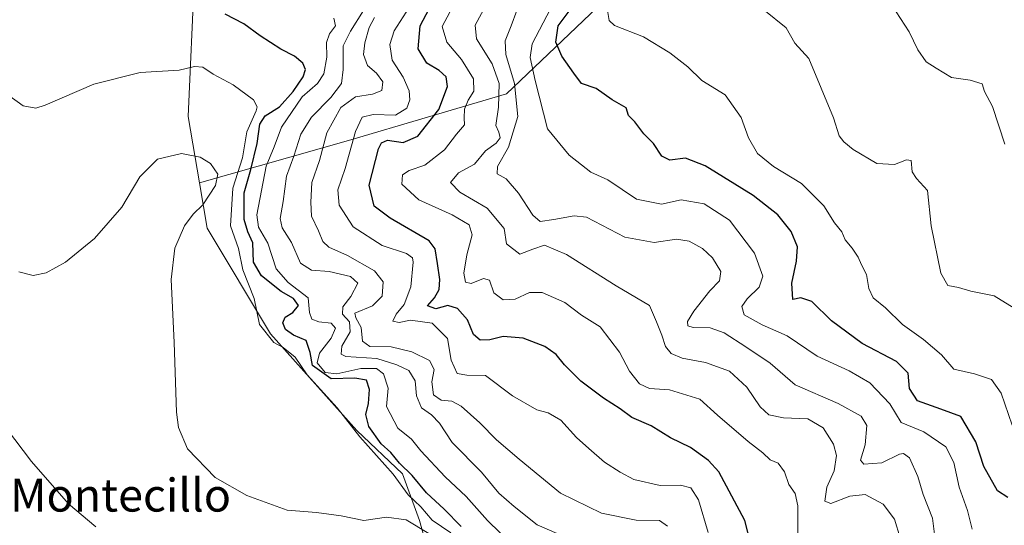
# Model space of a CAD drawing. Units: metres. Extents: x 597895 to 601363, y 4680538 to 4682900.
# Drawn here: x 600123 to 600362, y 4681608 to 4681731 of the extents above; entities that cross this region are included whole.
import ezdxf
from ezdxf.enums import TextEntityAlignment as Align

# ---------------------------------------------------------------- set-up
doc = ezdxf.new("R2010")
doc.units = ezdxf.units.M
doc.header["$MEASUREMENT"] = 0
for name, color, linetype, lineweight in [('Cultivos leñosos CxS', 92, 'Continuous', 0), ('Curva de nivel maestra', 36, 'Continuous', 30), ('Curva de nivel normal', 36, 'Continuous', 0), ('Matorral CxS', 135, 'Continuous', 0), ('Texto cartográfico', 19, 'Continuous', 0)]:
    doc.layers.add(name, color=color, linetype=linetype, lineweight=lineweight)
doc.styles.add('Arial', font='txt', dxfattribs={"height": 0.2})

# ---------------------------------------------------------------- blocks, each defined once
blk = doc.blocks.new('*U162')
at = {"layer": 'Curva de nivel normal', "color": 36, "linetype": 'Continuous', "lineweight": 0}
blk.add_polyline3d([(600206.25, 4681733.32, 365), (600203.03, 4681728.35, 365), (600201.26, 4681724.76, 365), (600201.31, 4681719.04, 365), (600200.84, 4681715.59, 365), (600198.27, 4681712.26, 365), (600193.56, 4681707.47, 365), (600190.98, 4681703.34, 365), (600189.3, 4681698.01, 365), (600187.52, 4681693.11, 365), (600186.75, 4681686.97, 365), (600185.97, 4681682.86, 365), (600186.48, 4681680.58, 365), (600188.7, 4681677.03, 365), (600190.95, 4681672, 365), (600193.63, 4681670.29, 365), (600197.88, 4681669.98, 365), (600203.1, 4681668.76, 365), (600204.83, 4681667.15, 365), (600203.12, 4681663.94, 365), (600201.22, 4681661.46, 365), (600201.13, 4681659.64, 365), (600202.8, 4681657.82, 365), (600202.95, 4681655.36, 365), (600200.94, 4681651.86, 365), (600200.8, 4681649.97, 365), (600201.92, 4681649.41, 365), (600209.44, 4681648.87, 365), (600214.29, 4681647.38, 365), (600217.26, 4681646.02, 365), (600218.75, 4681643.5, 365), (600219.13, 4681639.84, 365), (600220.27, 4681636.96, 365), (600222.7, 4681635.25, 365), (600224.68, 4681633.18, 365), (600227.72, 4681628.52, 365), (600234.84, 4681621.27, 365), (600239.05, 4681616.25, 365), (600242.84, 4681613.01, 365), (600248.4, 4681608.51, 365), (600253.22, 4681606.46, 365)], dxfattribs=at)
blk = doc.blocks.new('*U168')
at = {"layer": 'Curva de nivel normal', "color": 36, "linetype": 'Continuous', "lineweight": 0}
blk.add_polyline3d([(600208.91, 4681731.61, 360), (600207.56, 4681729.22, 360), (600206.53, 4681725.51, 360), (600206.25, 4681722.68, 360), (600207.17, 4681719.96, 360), (600209.4, 4681718.17, 360), (600210.95, 4681716.04, 360), (600210.66, 4681713.94, 360), (600208.41, 4681713.03, 360), (600204.25, 4681712.39, 360), (600200.72, 4681709.81, 360), (600197.33, 4681703.63, 360), (600195.52, 4681696.92, 360), (600193.66, 4681691.6, 360), (600193.47, 4681686.84, 360), (600193.56, 4681683.45, 360), (600195.27, 4681679.88, 360), (600196.33, 4681677.31, 360), (600197.83, 4681675.93, 360), (600202.37, 4681673.92, 360), (600208.91, 4681670.17, 360), (600210.97, 4681667.51, 360), (600210.72, 4681664.03, 360), (600208.44, 4681661.65, 360), (600204.12, 4681659.88, 360), (600204.34, 4681658.78, 360), (600205.69, 4681656.45, 360), (600206.01, 4681653.1, 360), (600207.75, 4681651.84, 360), (600212.94, 4681651.7, 360), (600217.98, 4681650.51, 360), (600222.21, 4681648.38, 360), (600223.4, 4681646.26, 360), (600222.8, 4681643.22, 360), (600223.18, 4681640.1, 360), (600225.07, 4681638.8, 360), (600227.64, 4681638.56, 360), (600229.97, 4681637.33, 360), (600234.5, 4681633.32, 360), (600238.48, 4681629.17, 360), (600244.06, 4681624.5, 360), (600254.1, 4681616.2, 360), (600263.99, 4681611.36, 360), (600272.43, 4681609.66, 360), (600278.07, 4681609.56, 360), (600280.04, 4681608.17, 360)], dxfattribs=at)
blk = doc.blocks.new('*U169')
at = {"layer": 'Curva de nivel normal', "color": 36, "linetype": 'Continuous', "lineweight": 0}
blk.add_polyline3d([(600242.4, 4681603.65, 370), (600236.32, 4681609.57, 370), (600231.14, 4681615.39, 370), (600226.08, 4681620.17, 370), (600220.16, 4681626.52, 370), (600217.87, 4681629.28, 370), (600214.58, 4681632.01, 370), (600211.8, 4681637.22, 370), (600212.24, 4681641.66, 370), (600211.04, 4681645.14, 370), (600209.36, 4681646.46, 370), (600205.55, 4681646.48, 370), (600199.72, 4681645.18, 370), (600196.9, 4681645.5, 370), (600194.94, 4681647.87, 370), (600195.52, 4681650.17, 370), (600198.35, 4681653.86, 370), (600199.4, 4681656.26, 370), (600198.4, 4681657.5, 370), (600195.34, 4681657.79, 370), (600193.64, 4681658.4, 370), (600193.14, 4681660.02, 370), (600192.79, 4681663.63, 370), (600187.95, 4681667.32, 370), (600185.02, 4681670.68, 370), (600183, 4681676.9, 370), (600180.74, 4681680.78, 370), (600180.33, 4681683.76, 370), (600182.57, 4681695.59, 370), (600184.5, 4681700.23, 370), (600186.29, 4681705.03, 370), (600191.31, 4681712.38, 370), (600195.02, 4681715.62, 370), (600196.62, 4681717.96, 370), (600197.3, 4681722.06, 370), (600197.25, 4681725.54, 370), (600197.94, 4681727.67, 370), (600199.39, 4681729.64, 370), (600199.01, 4681731.46, 370)], dxfattribs=at)
blk = doc.blocks.new('*U174')
at = {"layer": 'Curva de nivel maestra', "color": 36, "linetype": 'Continuous', "lineweight": 30}
blk.add_polyline3d([(600229.9, 4681608.13, 375), (600225.79, 4681612.34, 375), (600221.52, 4681616.28, 375), (600218.07, 4681620.5, 375), (600214.96, 4681623.5, 375), (600212.84, 4681626.07, 375), (600210.48, 4681628.22, 375), (600207.49, 4681632.36, 375), (600206.82, 4681635.32, 375), (600207.47, 4681637.94, 375), (600207.66, 4681641.37, 375), (600206.91, 4681643.65, 375), (600204.15, 4681644.1, 375), (600198.4, 4681643.95, 375), (600193.8, 4681647.23, 375), (600193.24, 4681650.34, 375), (600192.32, 4681653.23, 375), (600189.26, 4681654.59, 375), (600187.28, 4681655.92, 375), (600186.6, 4681657.57, 375), (600187.18, 4681658.91, 375), (600189.06, 4681660.04, 375), (600190.42, 4681661.77, 375), (600189.25, 4681663.47, 375), (600186.26, 4681665.15, 375), (600181.44, 4681668.94, 375), (600179.53, 4681672.27, 375), (600179.31, 4681676.98, 375), (600178.1, 4681679.65, 375), (600177.24, 4681682.64, 375), (600177.22, 4681689.06, 375), (600178.83, 4681694.79, 375), (600180.38, 4681701.06, 375), (600181.01, 4681705.74, 375), (600182.37, 4681707.77, 375), (600185.8, 4681709.98, 375), (600189.15, 4681713.65, 375), (600191.58, 4681717.21, 375), (600192.13, 4681719.04, 375), (600191.45, 4681720.55, 375), (600189.48, 4681722.24, 375), (600186.18, 4681723.94, 375), (600181.13, 4681727.21, 375), (600177.2, 4681730.11, 375), (600172.64, 4681732.48, 375)], dxfattribs=at)

msp = doc.modelspace()

# ---------------------------------------------------------------- linework, layer by layer
at = {"layer": 'Cultivos leñosos CxS', "color": 92, "linetype": 'Continuous', "lineweight": 0}
for points in [[(600085.92, 4681952.45, 372.86), (600100.91, 4681930.17, 373.85), (600108.81, 4681906.45, 372.62), (600117.6, 4681902.06, 372.01), (600108.49, 4681876.26, 369.21), (600097.36, 4681865.77, 371.51), (600092.85, 4681846.58, 370.29), (600102.55, 4681818.92, 371.26), (600115.02, 4681805.32, 370.29), (600136.28, 4681795.14, 369.14), (600148.26, 4681798.03, 366.67), (600151.78, 4681793.08, 368.56), (600156.21, 4681786.84, 368.78), (600162.34, 4681773.04, 365.13), (600165.16, 4681742, 373.97), (600163.62, 4681707.66, 383.43), (600166.36, 4681691.56, 384.97)], [(600115.02, 4681805.32, 370.29), (600136.28, 4681795.14, 369.14), (600148.26, 4681798.03, 366.67), (600151.78, 4681793.08, 368.56), (600156.21, 4681786.84, 368.78), (600162.34, 4681773.04, 365.13), (600165.16, 4681742, 373.97), (600163.62, 4681707.66, 383.43), (600166.36, 4681691.56, 384.97), (600168.24, 4681680.49, 382.64), (600183.6, 4681654.9, 378.71), (600204.61, 4681631.38, 378.19), (600215.72, 4681620.91, 376.91), (600219.86, 4681609.6, 383.55), (600224.04, 4681594.63, 389.66), (600247.75, 4681576.18, 383.65), (600263.55, 4681562.12, 383.02), (600267.83, 4681555.12, 384.31), (600265.31, 4681532.81, 388.16), (600266.94, 4681520.79, 388.99), (600276.88, 4681506.48, 387.31), (600286.38, 4681489.65, 389.06), (600318.87, 4681469.44, 387.44)], [(600166.36, 4681691.56, 384.97), (600168.24, 4681680.49, 382.64), (600183.6, 4681654.9, 378.71), (600204.61, 4681631.38, 378.19), (600215.72, 4681620.91, 376.91), (600219.86, 4681609.6, 383.55), (600224.04, 4681594.63, 389.66), (600247.75, 4681576.18, 383.65), (600263.55, 4681562.12, 383.02), (600267.83, 4681555.12, 384.31), (600265.31, 4681532.81, 388.16), (600266.94, 4681520.79, 388.99), (600276.88, 4681506.48, 387.31), (600286.38, 4681489.65, 389.06), (600318.87, 4681469.44, 387.44)]]:
    msp.add_polyline3d(points, dxfattribs=at)
at = {"layer": 'Curva de nivel maestra', "color": 36, "linetype": 'Continuous', "lineweight": 30}
for points in [[(600300.29, 4681603.94, 350), (600298.86, 4681609.57, 350), (600292.48, 4681621.36, 350), (600290, 4681624.17, 350), (600285.59, 4681627.31, 350), (600280.79, 4681629.68, 350), (600276.05, 4681632.56, 350), (600271.42, 4681634.55, 350), (600268.55, 4681636.7, 350), (600264.51, 4681639.26, 350), (600259.03, 4681643.38, 350), (600255.03, 4681647.33, 350), (600253.02, 4681649.85, 350), (600250.26, 4681651.81, 350), (600245.02, 4681653.86, 350), (600240.11, 4681654.25, 350), (600236.94, 4681653.46, 350), (600234.57, 4681653.37, 350), (600232.95, 4681654.74, 350), (600231.45, 4681658.27, 350), (600229.02, 4681661.05, 350), (600226.7, 4681661.75, 350), (600223.81, 4681660.98, 350), (600221.76, 4681661.7, 350), (600223.45, 4681663.62, 350), (600224.6, 4681665.67, 350), (600224.76, 4681668.06, 350), (600224.17, 4681671.96, 350), (600223.65, 4681675.51, 350), (600222.17, 4681677.47, 350), (600212.72, 4681682.91, 350), (600208.8, 4681685.88, 350), (600207.56, 4681690.96, 350), (600209.9, 4681699.74, 350), (600210.61, 4681701.26, 350), (600212.06, 4681701.91, 350), (600215.85, 4681701.3, 350), (600219.41, 4681702.87, 350), (600224.5, 4681709.32, 350), (600226.6, 4681714.92, 350), (600226.32, 4681717.28, 350), (600224.59, 4681718.82, 350), (600221.6, 4681720.54, 350), (600219.48, 4681724.07, 350), (600219.99, 4681729.64, 350), (600222.92, 4681735.12, 350)], [(600362.7, 4681615.18, 325), (600360.2, 4681616.79, 325), (600356.89, 4681622.7, 325), (600354.89, 4681628.66, 325), (600351.3, 4681634.82, 325), (600346.44, 4681636.57, 325), (600340.76, 4681638.62, 325), (600338.83, 4681641.6, 325), (600338.52, 4681645.31, 325), (600335.65, 4681648.19, 325), (600327.32, 4681652.51, 325), (600319.86, 4681658.07, 325), (600315.06, 4681662.73, 325), (600312.45, 4681663.63, 325), (600310.46, 4681663.23, 325), (600310.24, 4681667.19, 325), (600311.34, 4681672.48, 325), (600311.6, 4681675.98, 325), (600310.08, 4681679.68, 325), (600306.81, 4681683.73, 325), (600300.88, 4681688.42, 325), (600289.21, 4681695.66, 325), (600284.4, 4681697.47, 325), (600280.64, 4681697.05, 325), (600278.7, 4681698.01, 325), (600276.65, 4681701.06, 325), (600274.31, 4681703.41, 325), (600272.09, 4681706.32, 325), (600270.55, 4681707.87, 325), (600270.02, 4681709.7, 325), (600266.64, 4681711.65, 325), (600262.76, 4681714.4, 325), (600259.13, 4681715.63, 325), (600257.26, 4681718.1, 325), (600254.35, 4681722.3, 325), (600252.92, 4681725.7, 325), (600253.52, 4681729.61, 325), (600257.38, 4681734.78, 325)]]:
    msp.add_polyline3d(points, dxfattribs=at)
at = {"layer": 'Curva de nivel normal', "color": 36, "linetype": 'Continuous', "lineweight": 0}
for points in [[(600354.07, 4681607.5, 330), (600352.91, 4681612.02, 330), (600350.87, 4681617.64, 330), (600349.59, 4681623.69, 330), (600347.64, 4681627.49, 330), (600342.32, 4681631.08, 330), (600336.8, 4681633.33, 330), (600334.03, 4681637.87, 330), (600329.18, 4681643.01, 330), (600324.14, 4681645.93, 330), (600316.43, 4681649.45, 330), (600309.1, 4681654.42, 330), (600303.04, 4681657.03, 330), (600298.69, 4681659.52, 330), (600298.12, 4681661.54, 330), (600299.4, 4681663.37, 330), (600302.32, 4681666.23, 330), (600303.2, 4681668.9, 330), (600301.19, 4681674.42, 330), (600295.09, 4681682.5, 330), (600288.92, 4681686.45, 330), (600283.37, 4681687.38, 330), (600278.58, 4681686.36, 330), (600272.55, 4681687.53, 330), (600265.58, 4681692.28, 330), (600261.4, 4681694.12, 330), (600259.16, 4681695.93, 330), (600256.13, 4681698.23, 330), (600250.88, 4681704.6, 330), (600247.9, 4681716.33, 330), (600246.71, 4681721.93, 330), (600247.17, 4681725.27, 330), (600253.41, 4681737.2, 330)], [(600235.92, 4681734.6, 340), (600233.35, 4681729.78, 340), (600233.64, 4681726.48, 340), (600237.47, 4681720.37, 340), (600239.17, 4681715.67, 340), (600239.04, 4681709.92, 340), (600238.39, 4681705.44, 340), (600239.09, 4681703.86, 340), (600239.41, 4681702.44, 340), (600238.45, 4681701.17, 340), (600235.82, 4681699.25, 340), (600233.18, 4681696.07, 340), (600229.3, 4681693.96, 340), (600227.33, 4681691.59, 340), (600229.58, 4681689.27, 340), (600236.23, 4681685.35, 340), (600240.39, 4681680.48, 340), (600240.97, 4681676.74, 340), (600244.2, 4681674.21, 340), (600247.37, 4681675.42, 340), (600250.16, 4681676.37, 340), (600255.54, 4681674.13, 340), (600267.57, 4681666.55, 340), (600275.65, 4681661.72, 340), (600277.36, 4681657.81, 340), (600278.66, 4681654.54, 340), (600279.55, 4681651.84, 340), (600280.96, 4681650.09, 340), (600283.63, 4681648.99, 340), (600289.3, 4681647.96, 340), (600295.08, 4681645.85, 340), (600299.34, 4681641.91, 340), (600302.56, 4681637.19, 340), (600304.66, 4681635.22, 340), (600308.2, 4681634.47, 340), (600314.14, 4681634.23, 340), (600317.82, 4681632.1, 340), (600320.38, 4681628.14, 340), (600321.05, 4681625.32, 340), (600320.55, 4681621.65, 340), (600318.72, 4681617.65, 340), (600318.25, 4681614.24, 340), (600319.74, 4681613.72, 340), (600324.34, 4681615.52, 340), (600328.07, 4681615.88, 340), (600332.42, 4681613.52, 340), (600335.16, 4681609.93, 340), (600336.57, 4681605.34, 340)], [(600217.35, 4681734.08, 355), (600213.65, 4681728.4, 355), (600212.64, 4681725.06, 355), (600213.22, 4681721.31, 355), (600215.82, 4681717.15, 355), (600217.28, 4681713.87, 355), (600217.48, 4681711.66, 355), (600216.72, 4681709.64, 355), (600214.02, 4681707.91, 355), (600208.53, 4681708.08, 355), (600205.92, 4681707.44, 355), (600204.27, 4681703.98, 355), (600201.8, 4681694.98, 355), (600199.98, 4681689.8, 355), (600200.29, 4681686.1, 355), (600203.73, 4681680.86, 355), (600210.75, 4681676.35, 355), (600216.64, 4681674.4, 355), (600218.14, 4681673.36, 355), (600218.32, 4681672.25, 355), (600217.73, 4681666.27, 355), (600216.12, 4681661.98, 355), (600214.18, 4681659.64, 355), (600213.38, 4681657.93, 355), (600214.88, 4681657.66, 355), (600217.63, 4681658.16, 355), (600222.93, 4681657.48, 355), (600226.65, 4681653.75, 355), (600227.51, 4681648.46, 355), (600228.94, 4681645.23, 355), (600231.3, 4681644.88, 355), (600235.82, 4681644.75, 355), (600242.4, 4681639.84, 355), (600248.3, 4681636.45, 355), (600251.09, 4681635.71, 355), (600254.13, 4681633.94, 355), (600257.94, 4681629.7, 355), (600260.98, 4681627.08, 355), (600264.72, 4681623.76, 355), (600268.51, 4681621.34, 355), (600271.87, 4681619.5, 355), (600278.3, 4681618.05, 355), (600283.18, 4681618.13, 355), (600285.71, 4681617.52, 355), (600287.61, 4681614.63, 355), (600289.96, 4681606.7, 355)], [(600311.7, 4681605.16, 345), (600311.67, 4681613.1, 345), (600311.04, 4681616.15, 345), (600309.51, 4681618.34, 345), (600308.42, 4681621.41, 345), (600306.92, 4681623.46, 345), (600304.99, 4681624.28, 345), (600303.22, 4681626.04, 345), (600299.63, 4681628.73, 345), (600292.22, 4681635.16, 345), (600287.91, 4681639.04, 345), (600280.55, 4681641.25, 345), (600275.65, 4681641.64, 345), (600273.25, 4681642.71, 345), (600270.8, 4681645.78, 345), (600268.37, 4681650.41, 345), (600263.7, 4681656.57, 345), (600259.15, 4681659.38, 345), (600255.13, 4681662.46, 345), (600249.57, 4681664.94, 345), (600246.51, 4681664.9, 345), (600243.07, 4681663.33, 345), (600240.1, 4681663.09, 345), (600237.89, 4681664.82, 345), (600236.84, 4681667.9, 345), (600235.4, 4681668.32, 345), (600232.39, 4681667.08, 345), (600230.97, 4681667.44, 345), (600230.58, 4681669.61, 345), (600231.28, 4681674.02, 345), (600232.62, 4681678.93, 345), (600231.92, 4681681.31, 345), (600227.75, 4681683.76, 345), (600219.68, 4681687.42, 345), (600215.56, 4681691.2, 345), (600215.68, 4681693.45, 345), (600217.34, 4681694.52, 345), (600221.14, 4681695.83, 345), (600225.87, 4681699.57, 345), (600228.77, 4681703.32, 345), (600230.77, 4681705.58, 345), (600230.64, 4681707.33, 345), (600230.78, 4681709.44, 345), (600231.67, 4681711.62, 345), (600233.01, 4681713.76, 345), (600232.92, 4681716.75, 345), (600230.02, 4681721.42, 345), (600226.43, 4681725.63, 345), (600225.32, 4681729.48, 345), (600227.2, 4681732.93, 345)], [(600344.93, 4681605.6, 335), (600344.38, 4681610.15, 335), (600342.11, 4681615.88, 335), (600340.86, 4681620.29, 335), (600338.85, 4681624.75, 335), (600337.37, 4681625.87, 335), (600336.42, 4681625.69, 335), (600332.12, 4681623.61, 335), (600327.72, 4681623.26, 335), (600326.91, 4681624.24, 335), (600328.05, 4681627.95, 335), (600328.44, 4681632.64, 335), (600327.08, 4681634.86, 335), (600321.46, 4681637.94, 335), (600311.08, 4681642.52, 335), (600305.01, 4681647.79, 335), (600299.03, 4681651.74, 335), (600293.82, 4681655.12, 335), (600290.38, 4681656.3, 335), (600286.29, 4681656.38, 335), (600284.95, 4681656.83, 335), (600284.88, 4681657.84, 335), (600286.42, 4681660.39, 335), (600290.36, 4681665.28, 335), (600292.67, 4681667.72, 335), (600292.98, 4681669.98, 335), (600290.96, 4681673.3, 335), (600288.52, 4681675.6, 335), (600285.31, 4681677.38, 335), (600282.24, 4681677.82, 335), (600276.78, 4681677.02, 335), (600269.72, 4681678.33, 335), (600260.41, 4681683.18, 335), (600257.37, 4681683.52, 335), (600252.46, 4681682.63, 335), (600249.13, 4681682.14, 335), (600247.32, 4681683.69, 335), (600243.89, 4681689.02, 335), (600240.9, 4681692.48, 335), (600238.66, 4681693.74, 335), (600238.74, 4681695.52, 335), (600241.4, 4681700.2, 335), (600243.69, 4681707.65, 335), (600242.9, 4681715.65, 335), (600240.79, 4681722.65, 335), (600240.65, 4681725.98, 335), (600242.06, 4681729.64, 335), (600243.44, 4681733.31, 335)], [(600265.39, 4681733.8, 320), (600265.86, 4681730.91, 320), (600267.14, 4681729.68, 320), (600274.23, 4681726.99, 320), (600280.63, 4681723.04, 320), (600284.97, 4681719.71, 320), (600288.35, 4681716.37, 320), (600294.08, 4681712.84, 320), (600297.94, 4681707.37, 320), (600299.68, 4681702.45, 320), (600301.91, 4681698.65, 320), (600305.82, 4681695.46, 320), (600312.55, 4681691.33, 320), (600317.98, 4681685.94, 320), (600320.61, 4681681.8, 320), (600322.34, 4681679.6, 320), (600323.19, 4681677.66, 320), (600324.89, 4681675.66, 320), (600326.36, 4681673.46, 320), (600327.12, 4681671.6, 320), (600328.38, 4681669.3, 320), (600328.9, 4681665.92, 320), (600330.02, 4681663.63, 320), (600332.99, 4681661.17, 320), (600337.11, 4681657.11, 320), (600342.18, 4681653.54, 320), (600346.56, 4681649.76, 320), (600349.56, 4681646.29, 320), (600354.58, 4681645.2, 320), (600358.75, 4681643.82, 320), (600361.1, 4681640.5, 320), (600363.71, 4681632.75, 320)], [(600364.26, 4681661.11, 315), (600359.34, 4681664.08, 315), (600353.68, 4681665.2, 315), (600350.69, 4681666.14, 315), (600348.12, 4681666.6, 315), (600346.44, 4681669.58, 315), (600344.05, 4681681.08, 315), (600343.22, 4681689.66, 315), (600340.55, 4681692.58, 315), (600339.45, 4681694.17, 315), (600339.22, 4681696.98, 315), (600338.07, 4681697.1, 315), (600335.18, 4681695.97, 315), (600330.88, 4681696.22, 315), (600325.16, 4681699.65, 315), (600322.83, 4681701.5, 315), (600321.76, 4681702.92, 315), (600320.34, 4681707.29, 315), (600314.39, 4681721.68, 315), (600311, 4681725.43, 315), (600308.85, 4681729.1, 315), (600303.42, 4681733.51, 315)], [(600335.6, 4681733.03, 310), (600338.73, 4681728.19, 310), (600340.8, 4681723.84, 310), (600342.86, 4681720.88, 310), (600345.27, 4681719.33, 310), (600349.05, 4681717.09, 310), (600353.51, 4681716.44, 310), (600356.42, 4681715.58, 310), (600357.06, 4681713.69, 310), (600359, 4681710.02, 310), (600361.97, 4681700.88, 310)], [(600227.46, 4681606.56, 380), (600222.91, 4681609.67, 380), (600220.11, 4681612.87, 380), (600217.04, 4681615.79, 380), (600213.44, 4681620.82, 380), (600205.36, 4681629.88, 380), (600199.8, 4681636.96, 380), (600192.55, 4681644.95, 380), (600189.61, 4681649.18, 380), (600187.95, 4681650.58, 380), (600186.75, 4681651.58, 380), (600184.44, 4681652.8, 380), (600180.99, 4681657.15, 380), (600179.68, 4681663.44, 380), (600176.89, 4681670.38, 380), (600175.89, 4681675.58, 380), (600173.96, 4681681.12, 380), (600174.53, 4681690.2, 380), (600176.84, 4681697.59, 380), (600177.89, 4681703.92, 380), (600180.14, 4681708.97, 380), (600180.43, 4681709.97, 380), (600179.48, 4681711.65, 380), (600174.61, 4681715.28, 380), (600169.73, 4681717.88, 380), (600167.17, 4681719.59, 380), (600165.16, 4681719.76, 380), (600161.46, 4681718.9, 380), (600152.02, 4681718.28, 380), (600140.74, 4681715.43, 380), (600128.91, 4681710.4, 380), (600126.66, 4681709.63, 380), (600123.54, 4681710.23, 380), (600116.5, 4681715.26, 380)], [(600222.09, 4681606.45, 385), (600216.62, 4681609.76, 385), (600211.84, 4681610.36, 385), (600206.3, 4681609.6, 385), (600200.78, 4681610.7, 385), (600194.82, 4681611.54, 385), (600187.65, 4681612.1, 385), (600177.87, 4681615.63, 385), (600170.24, 4681620, 385), (600163.46, 4681626.96, 385), (600161.26, 4681632.14, 385), (600160.8, 4681635.85, 385), (600160.28, 4681652.78, 385), (600159.55, 4681668.1, 385), (600160.44, 4681675.7, 385), (600162.77, 4681681.06, 385), (600164.89, 4681683.92, 385), (600167.22, 4681686.18, 385), (600170.26, 4681690.9, 385), (600170.88, 4681693.62, 385), (600169.1, 4681696.23, 385), (600166.56, 4681697.79, 385), (600162.01, 4681698.66, 385), (600156.19, 4681697.23, 385), (600151.92, 4681692.98, 385), (600147.52, 4681685.65, 385), (600140.89, 4681677.98, 385), (600133.86, 4681672.28, 385), (600129.16, 4681669.7, 385), (600126, 4681669.05, 385), (600122.54, 4681669.96, 385)], [(600141.23, 4681608.06, 390), (600134.57, 4681613.62, 390), (600125.61, 4681623.93, 390), (600111.11, 4681642.87, 390)]]:
    msp.add_polyline3d(points, dxfattribs=at)
at = {"layer": 'Matorral CxS', "color": 135, "linetype": 'Continuous', "lineweight": 0}
for points in [[(600307.41, 4681986.34, 279.66), (600294.02, 4681981.42, 282.15), (600287.77, 4681978.06, 283.31), (600287.17, 4681955.18, 281.17), (600283.27, 4681936.65, 283.09), (600272.43, 4681938.23, 286.7), (600263.4, 4681943.05, 293.13), (600255.88, 4681939.65, 297.37), (600251.51, 4681924.4, 301.45), (600253.7, 4681905.08, 301.57), (600258.53, 4681889.26, 304.86), (600267.75, 4681874.33, 306.52), (600278.29, 4681854.56, 306.09), (600278.73, 4681839.63, 314.71), (600274.34, 4681825.13, 323.07), (600277.41, 4681808.88, 319.84), (600288.38, 4681789.99, 322.2), (600330.09, 4681793.95, 294.81), (600315.16, 4681781.34, 302.04), (600299.13, 4681764.99, 306.14), (600278.29, 4681748.71, 314.28), (600240.95, 4681713.11, 335.71), (600202.54, 4681701.82, 353.47), (600166.36, 4681691.56, 384.97)], [(600307.41, 4681986.34, 279.66), (600294.02, 4681981.42, 282.15), (600287.77, 4681978.06, 283.31), (600287.17, 4681955.18, 281.17), (600283.27, 4681936.65, 283.09), (600272.43, 4681938.23, 286.7), (600263.4, 4681943.05, 293.13), (600255.88, 4681939.65, 297.37), (600251.51, 4681924.4, 301.45), (600253.7, 4681905.08, 301.57), (600258.53, 4681889.26, 304.86), (600267.75, 4681874.33, 306.52), (600278.29, 4681854.56, 306.09), (600278.73, 4681839.63, 314.71), (600274.34, 4681825.13, 323.07), (600277.41, 4681808.88, 319.84), (600288.38, 4681789.99, 322.2), (600330.09, 4681793.95, 294.81), (600315.16, 4681781.34, 302.04), (600299.13, 4681764.99, 306.14), (600278.29, 4681748.71, 314.28), (600240.95, 4681713.11, 335.71), (600202.54, 4681701.82, 353.47), (600166.36, 4681691.56, 384.97)], [(600085.92, 4681952.45, 372.86), (600100.91, 4681930.17, 373.85), (600108.81, 4681906.45, 372.62), (600117.6, 4681902.06, 372.01), (600108.49, 4681876.26, 369.21), (600097.36, 4681865.77, 371.51), (600092.85, 4681846.58, 370.29), (600102.55, 4681818.92, 371.26), (600115.02, 4681805.32, 370.29), (600136.28, 4681795.14, 369.14), (600148.26, 4681798.03, 366.67), (600151.78, 4681793.08, 368.56), (600156.21, 4681786.84, 368.78), (600162.34, 4681773.04, 365.13), (600165.16, 4681742, 373.97), (600163.62, 4681707.66, 383.43), (600166.36, 4681691.56, 384.97)], [(600267.75, 4681874.33, 306.52), (600278.29, 4681854.56, 306.09), (600278.73, 4681839.63, 314.71), (600274.34, 4681825.13, 323.07), (600277.41, 4681808.88, 319.84), (600288.38, 4681789.99, 322.2), (600330.09, 4681793.95, 294.81), (600315.16, 4681781.34, 302.04), (600299.13, 4681764.99, 306.14), (600278.29, 4681748.71, 314.28), (600240.95, 4681713.11, 335.71), (600202.54, 4681701.82, 353.47), (600166.36, 4681691.56, 384.97), (600166.36, 4681691.56, 384.97), (600163.62, 4681707.66, 383.43), (600165.16, 4681742, 373.97), (600162.34, 4681773.04, 365.13), (600156.21, 4681786.84, 368.78), (600151.78, 4681793.08, 368.56), (600148.26, 4681798.03, 366.67), (600136.28, 4681795.14, 369.14), (600115.02, 4681805.32, 370.29)], [(600224.04, 4681594.63, 389.66), (600219.86, 4681609.6, 383.55), (600215.72, 4681620.91, 376.91), (600204.61, 4681631.38, 378.19), (600183.6, 4681654.9, 378.71), (600168.24, 4681680.49, 382.64), (600166.36, 4681691.56, 384.97), (600202.54, 4681701.82, 353.47), (600240.95, 4681713.11, 335.71), (600278.29, 4681748.71, 314.28), (600299.13, 4681764.99, 306.14), (600315.16, 4681781.34, 302.04), (600330.09, 4681793.95, 294.81), (600288.38, 4681789.99, 322.2), (600277.41, 4681808.88, 319.84), (600274.34, 4681825.13, 323.07), (600278.73, 4681839.63, 314.71), (600278.29, 4681854.56, 306.09), (600267.75, 4681874.33, 306.52)], [(600166.36, 4681691.56, 384.97), (600168.24, 4681680.49, 382.64), (600183.6, 4681654.9, 378.71), (600204.61, 4681631.38, 378.19), (600215.72, 4681620.91, 376.91), (600219.86, 4681609.6, 383.55), (600224.04, 4681594.63, 389.66), (600247.75, 4681576.18, 383.65), (600263.55, 4681562.12, 383.02), (600267.83, 4681555.12, 384.31), (600265.31, 4681532.81, 388.16), (600266.94, 4681520.79, 388.99), (600276.88, 4681506.48, 387.31), (600286.38, 4681489.65, 389.06), (600318.87, 4681469.44, 387.44)]]:
    msp.add_polyline3d(points, dxfattribs=at)

# ---------------------------------------------------------------- block references
at = {"layer": 'Curva de nivel maestra', "color": 36, "linetype": 'Continuous', "lineweight": 30}
msp.add_blockref('*U174', (0, 0), dxfattribs=at)
at = {"layer": 'Curva de nivel normal', "color": 36, "linetype": 'Continuous', "lineweight": 0}
for name in ['*U169', '*U162', '*U168']:
    msp.add_blockref(name, (0, 0), dxfattribs=at)

# ---------------------------------------------------------------- texts
at = {"layer": 'Texto cartográfico', "color": 19, "linetype": 'Continuous', "lineweight": 0, "style": 'Arial'}
msp.add_text('El Montecillo', height=8, dxfattribs=at).set_placement((600141.23, 4681615.74), align=Align.MIDDLE_CENTER)

doc.saveas('drawing.dxf')
